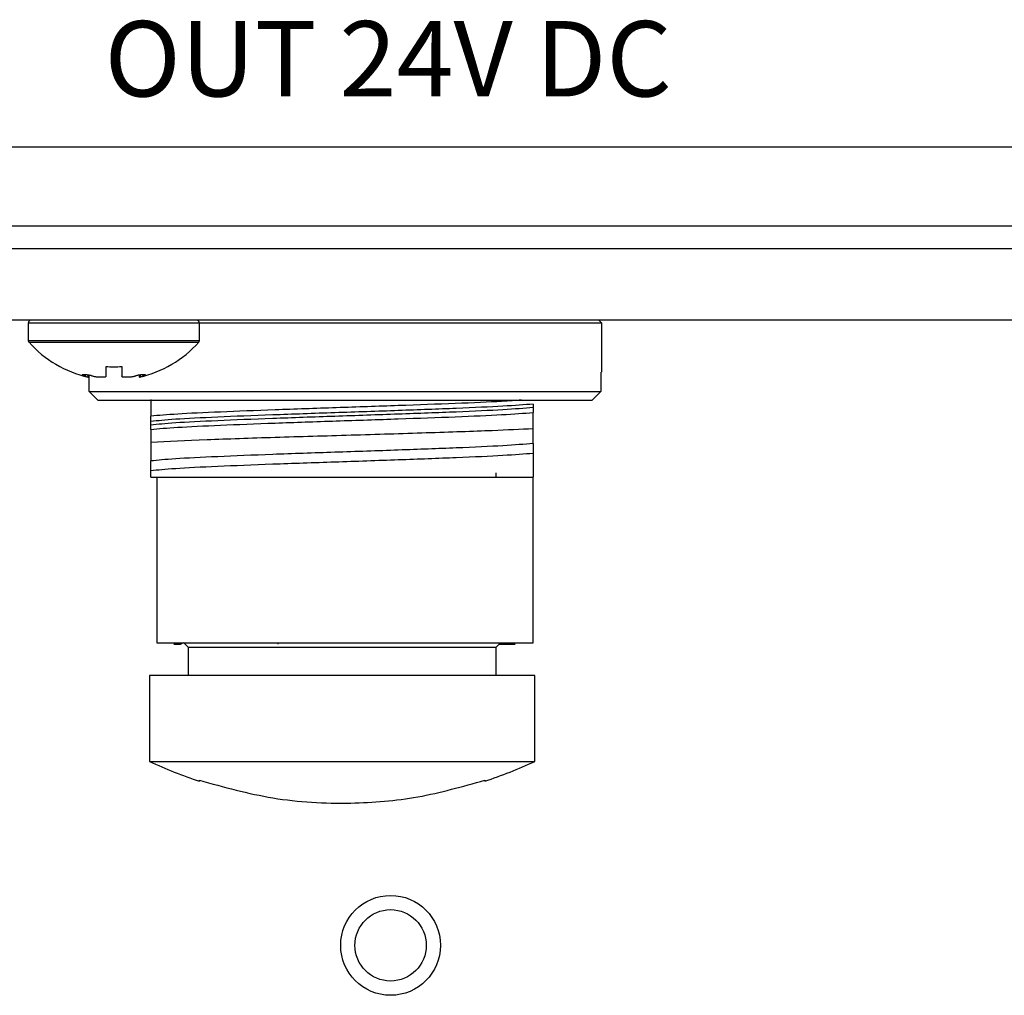
# Model space of a CAD drawing. Extents: x 41.2 to 75.2, y -0.5 to 21.5.
# Drawn here: x 56.7 to 58, y 6.7 to 7.9 of the extents above; entities that cross this region are included whole.
import ezdxf

# ---------------------------------------------------------------- set-up
doc = ezdxf.new("R2010")
doc.units = 0
doc.header["$LTSCALE"] = 0.5
doc.header["$MEASUREMENT"] = 0
doc.layers.get('0').update_dxf_attribs({"linetype": 'CONTINUOUS'})
doc.layers.add('Layer 1', color=7, linetype='CONTINUOUS')
doc.styles.add('SLDTEXTSTYLE0', font='arial.ttf', dxfattribs={"width": 0.948})

msp = doc.modelspace()

# ---------------------------------------------------------------- linework, layer by layer
for p, q in [((56.922, 7.3127), (56.922, 7.1021)), ((57.4012, 7.1021), (57.4012, 7.3127)), ((56.922, 7.1021), (57.4012, 7.1021)), ((56.9437, 7.1003), (56.9522, 7.1003)), ((56.9522, 7.1003), (56.956, 7.1025)), ((56.9522, 7.1003), (56.9522, 7.1021)), ((56.9565, 7.1021), (56.9619, 7.0966)), ((56.9619, 7.0966), (56.9619, 7.0603)), ((56.9619, 7.0966), (57.354, 7.0966)), ((57.0765, 7.1003), (57.0772, 7.1021)), ((57.354, 7.0966), (57.3595, 7.1021)), ((57.354, 7.0603), (57.354, 7.0966)), ((57.3577, 7.1003), (57.3781, 7.1003)), ((56.9129, 7.0603), (56.9129, 6.9512)), ((57.158, 7.0603), (56.9129, 7.0603)), ((57.4031, 7.0603), (57.158, 7.0603)), ((57.4031, 6.9512), (57.4031, 7.0603)), ((56.9129, 6.9512), (57.158, 6.9512)), ((57.158, 6.9512), (57.4031, 6.9512)), ((56.9764, 6.926), (56.9764, 6.9272)), ((57.3395, 6.9272), (57.3395, 6.926))]:
    msp.add_line(p, q)
for radius in [0.0635, 0.0454]:
    msp.add_circle((57.2197, 6.7172), radius)
for start, end in [(245.047, 251.79), (288.21, 294.953)]:
    msp.add_arc((57.158, 7.4779), 0.581, start, end)
for points, knots in [([(56.9147, 7.3127), (56.9209, 7.3127), (56.9359, 7.3127), (56.9847, 7.3127), (57.0568, 7.3127), (57.1412, 7.3127), (57.2279, 7.3127), (57.3066, 7.3127), (57.3684, 7.3127), (57.3908, 7.3127), (57.4012, 7.3127)], [0, 0, 0, 0, 0.094061, 0.22554, 0.357166, 0.488776, 0.620376, 0.751959, 0.883526, 1, 1, 1, 1]), ([(56.9764, 6.9272), (57.0074, 6.9186), (57.0703, 6.9011), (57.1645, 6.896), (57.2555, 6.9035), (57.3113, 6.9193), (57.3395, 6.9272)], [0, 0, 0, 0, 0.261021, 0.529612, 0.762158, 1, 1, 1, 1])]:
    msp.add_open_spline(points, degree=3, knots=knots)
at = {"layer": 'Layer 1'}
for p, q in [((55.2382, 7.7329), (59.5254, 7.7329)), ((59.5254, 7.6322), (55.2382, 7.6322)), ((59.4636, 7.6031), (55.2989, 7.6031)), ((59.4636, 7.5124), (55.2989, 7.5124)), ((56.7586, 7.5087), (56.7586, 7.4867)), ((56.9764, 7.5087), (56.7586, 7.5087)), ((56.9764, 7.4867), (56.9764, 7.5087)), ((57.1616, 7.5087), (56.9764, 7.5087)), ((57.4884, 7.5087), (57.1616, 7.5087)), ((57.4884, 7.5087), (57.4848, 7.5124)), ((57.4884, 7.4464), (57.4884, 7.5087)), ((56.7586, 7.4867), (56.9764, 7.4867)), ((56.9755, 7.4842), (56.7595, 7.4842)), ((56.8575, 7.4535), (56.8575, 7.4417)), ((56.8775, 7.4535), (56.8775, 7.4417)), ((57.4871, 7.4464), (57.4871, 7.4216)), ((56.8273, 7.4427), (56.8272, 7.4426)), ((56.8308, 7.4428), (56.8308, 7.4412)), ((56.8342, 7.4427), (56.8342, 7.4401)), ((56.8342, 7.4401), (56.8349, 7.4399)), ((56.8351, 7.4399), (56.8351, 7.4425)), ((56.8361, 7.4216), (56.8361, 7.4424)), ((56.8575, 7.4414), (56.8575, 7.4405)), ((56.8775, 7.4414), (56.8775, 7.4405)), ((56.8999, 7.4426), (56.8999, 7.4399)), ((56.9008, 7.4426), (56.9008, 7.4401)), ((56.9042, 7.4428), (56.9042, 7.4412)), ((56.8471, 7.4107), (56.8361, 7.4216)), ((56.8361, 7.4216), (57.4871, 7.4216)), ((57.4871, 7.4216), (57.4762, 7.4107)), ((56.8471, 7.4107), (57.4762, 7.4107)), ((57.4012, 7.4057), (57.4012, 7.4016)), ((56.9147, 7.3794), (56.9147, 7.3835)), ((57.4012, 7.3555), (57.4012, 7.3429)), ((57.4012, 7.3429), (57.4012, 7.3127)), ((56.9147, 7.3207), (56.9147, 7.3333)), ((56.9147, 7.3127), (56.9147, 7.3207)), ((57.354, 7.3132), (57.354, 7.3181))]:
    msp.add_line(p, q, dxfattribs=at)
for centre, radius, start, end in [((56.7622, 7.5087), 0.00363, 90, 180), ((56.9728, 7.5087), 0.00363, 0, 90), ((56.7622, 7.4867), 0.00363, 180, 221.9619), ((56.8675, 7.5814), 0.1452, 221.9619, 257), ((56.8675, 7.5814), 0.1452, 282.9775, 318.0381), ((56.9728, 7.4867), 0.00363, 318.0381, 0), ((56.8675, 7.5996), 0.1464, 266.0894, 273.9106)]:
    msp.add_arc(centre, radius, start, end, dxfattribs=at)
for points, knots in [([(56.8271, 7.4426), (56.8272, 7.4425), (56.8274, 7.4423), (56.8283, 7.442), (56.8295, 7.4416), (56.8304, 7.4413), (56.8308, 7.4412)], [0, 0, 0, 0, 0.2592321, 0.5238096, 0.7977955, 1, 1, 1, 1]), ([(56.8337, 7.4427), (56.8319, 7.4428), (56.8291, 7.4429), (56.8278, 7.4427), (56.8273, 7.4427)], [0, 0, 0, 0, 0.637152, 1, 1, 1, 1]), ([(56.8308, 7.4412), (56.8313, 7.441), (56.8323, 7.4407), (56.8336, 7.4404), (56.834, 7.4402), (56.8342, 7.4401)], [0, 0, 0, 0, 0.331819, 0.665424, 1, 1, 1, 1]), ([(56.8406, 7.4412), (56.8402, 7.4413), (56.8393, 7.4417), (56.8376, 7.4421), (56.8359, 7.4424), (56.8345, 7.4426), (56.8339, 7.4427), (56.8337, 7.4427)], [0, 0, 0, 0, 0.223856, 0.449118, 0.671771, 0.887287, 1, 1, 1, 1]), ([(56.8453, 7.4401), (56.8448, 7.4402), (56.8437, 7.4403), (56.8421, 7.4407), (56.8411, 7.441), (56.8407, 7.4412), (56.8406, 7.4412)], [0, 0, 0, 0, 0.315096, 0.631306, 0.955633, 1, 1, 1, 1]), ([(56.8564, 7.4401), (56.8544, 7.4399), (56.8511, 7.4396), (56.847, 7.44), (56.8453, 7.4401)], [0, 0, 0, 0, 0.598044, 1, 1, 1, 1]), ([(56.8575, 7.4405), (56.8575, 7.4404), (56.8572, 7.4403), (56.8568, 7.4402), (56.8564, 7.4401)], [0, 0, 0, 0, 0.17567, 1, 1, 1, 1]), ([(56.8575, 7.4417), (56.8575, 7.4416), (56.8575, 7.4415), (56.8575, 7.4414), (56.8575, 7.4414)], [0, 0, 0, 0, 0.564873, 1, 1, 1, 1]), ([(56.8775, 7.4414), (56.8775, 7.4415), (56.8775, 7.4416), (56.8775, 7.4417), (56.8775, 7.4417)], [0, 0, 0, 0, 0.912929, 1, 1, 1, 1]), ([(56.8786, 7.4401), (56.8783, 7.4402), (56.8778, 7.4403), (56.8775, 7.4404), (56.8775, 7.4405)], [0, 0, 0, 0, 0.7749027, 1, 1, 1, 1]), ([(56.8897, 7.4401), (56.8872, 7.4399), (56.8831, 7.4396), (56.8799, 7.44), (56.8786, 7.4401)], [0, 0, 0, 0, 0.598268, 1, 1, 1, 1]), ([(56.8944, 7.4412), (56.894, 7.441), (56.8931, 7.4407), (56.8914, 7.4404), (56.8902, 7.4402), (56.8897, 7.4401)], [0, 0, 0, 0, 0.331303, 0.664907, 1, 1, 1, 1]), ([(56.9013, 7.4427), (56.9009, 7.4427), (56.9001, 7.4426), (56.8985, 7.4423), (56.8969, 7.442), (56.8954, 7.4416), (56.8947, 7.4413), (56.8944, 7.4412)], [0, 0, 0, 0, 0.204868, 0.410884, 0.621148, 0.838895, 1, 1, 1, 1]), ([(56.9001, 7.4399), (56.9001, 7.4398), (56.8998, 7.4397), (56.9003, 7.4399), (56.9008, 7.4401)], [0, 0, 0, 0, 0.20515, 1, 1, 1, 1]), ([(56.9008, 7.4401), (56.901, 7.4402), (56.9014, 7.4403), (56.9025, 7.4407), (56.9036, 7.441), (56.9042, 7.4412), (56.9042, 7.4412)], [0, 0, 0, 0, 0.315098, 0.631323, 0.955623, 1, 1, 1, 1]), ([(56.9077, 7.4427), (56.9068, 7.4428), (56.9053, 7.4429), (56.9024, 7.4427), (56.9013, 7.4427)], [0, 0, 0, 0, 0.6373632, 1, 1, 1, 1]), ([(56.9042, 7.4412), (56.9048, 7.4413), (56.9058, 7.4417), (56.9071, 7.4421), (56.9078, 7.4424), (56.9079, 7.4426), (56.9078, 7.4427), (56.9077, 7.4427)], [0, 0, 0, 0, 0.224212, 0.449475, 0.672133, 0.887627, 1, 1, 1, 1]), ([(56.9147, 7.4114), (56.9147, 7.4095), (56.9147, 7.4043), (56.9147, 7.3969), (56.9147, 7.3925), (56.9147, 7.3903)], [0, 0, 0, 0, 0.236072, 0.6176, 1, 1, 1, 1]), ([(57.3861, 7.4107), (57.3784, 7.4101), (57.3584, 7.4087), (57.3035, 7.4064), (57.2306, 7.4037), (57.1504, 7.401), (57.0712, 7.3983), (57.0011, 7.3956), (56.9445, 7.393), (56.9246, 7.3912), (56.9147, 7.3903)], [0, 0, 0, 0, 0.081844, 0.213009, 0.344174, 0.47534, 0.606505, 0.73767, 0.868835, 1, 1, 1, 1]), ([(57.4012, 7.4057), (57.3898, 7.4048), (57.367, 7.403), (57.3053, 7.4002), (57.2307, 7.3974), (57.1487, 7.3946), (57.068, 7.3919), (56.9972, 7.3891), (56.9414, 7.3863), (56.9236, 7.3845), (56.9147, 7.3835)], [0, 0, 0, 0, 0.125, 0.25, 0.375, 0.5, 0.625, 0.75, 0.875, 1, 1, 1, 1]), ([(56.9147, 7.3794), (56.9236, 7.3803), (56.9414, 7.3822), (56.9972, 7.3849), (57.068, 7.3877), (57.1487, 7.3905), (57.2307, 7.3933), (57.3053, 7.396), (57.367, 7.3988), (57.3898, 7.4007), (57.4012, 7.4016)], [0, 0, 0, 0, 0.125, 0.25, 0.375, 0.5, 0.625, 0.75, 0.875, 1, 1, 1, 1]), ([(56.9147, 7.3735), (56.9246, 7.3744), (56.9445, 7.3762), (57.0011, 7.3789), (57.0712, 7.3816), (57.1504, 7.3843), (57.2306, 7.3869), (57.3038, 7.3896), (57.3652, 7.3923), (57.3892, 7.3941), (57.4012, 7.395)], [0, 0, 0, 0, 0.125, 0.250001, 0.375, 0.500001, 0.625, 0.75, 0.875, 1, 1, 1, 1]), ([(57.4012, 7.4016), (57.4012, 7.4013), (57.4012, 7.4005), (57.4012, 7.3993), (57.4012, 7.3972), (57.4012, 7.3959), (57.4012, 7.3951), (57.4012, 7.395)], [0, 0, 0, 0, 0.074203, 0.169643, 0.342172, 0.851517, 1, 1, 1, 1]), ([(57.4012, 7.3742), (57.4012, 7.3763), (57.4012, 7.3804), (57.4012, 7.3877), (57.4012, 7.3921), (57.4012, 7.395)], [0, 0, 0, 0, 0.26709, 0.534186, 1, 1, 1, 1]), ([(56.9147, 7.3835), (56.9147, 7.3838), (56.9147, 7.3844), (56.9147, 7.3854), (56.9147, 7.3873), (56.9147, 7.3889), (56.9147, 7.3899), (56.9147, 7.3903)], [0, 0, 0, 0, 0.046999, 0.106701, 0.222752, 0.634705, 1, 1, 1, 1]), ([(56.9147, 7.3735), (56.9147, 7.3739), (56.9147, 7.3745), (56.9147, 7.3759), (56.9147, 7.377), (56.9147, 7.3777), (56.9147, 7.3785), (56.9147, 7.3791), (56.9147, 7.3793), (56.9147, 7.3794)], [0, 0, 0, 0, 0.462044, 0.706658, 0.803087, 0.900049, 0.947614, 0.987475, 1, 1, 1, 1]), ([(57.4012, 7.3742), (57.3848, 7.3734), (57.3479, 7.3717), (57.2668, 7.3689), (57.1695, 7.366), (57.0714, 7.3631), (56.9789, 7.3601), (56.9367, 7.358), (56.9147, 7.357)], [0, 0, 0, 0, 0.135497, 0.305298, 0.475252, 0.645191, 0.815105, 1, 1, 1, 1]), ([(56.9147, 7.3735), (56.9147, 7.3715), (56.9147, 7.3683), (56.9147, 7.3622), (56.9147, 7.3587), (56.9147, 7.357)], [0, 0, 0, 0, 0.498683, 0.749217, 1, 1, 1, 1]), ([(57.4012, 7.3555), (57.4012, 7.3579), (57.4012, 7.3616), (57.4012, 7.3684), (57.4012, 7.3723), (57.4012, 7.3742)], [0, 0, 0, 0, 0.4987633, 0.7492684, 1, 1, 1, 1]), ([(56.9147, 7.357), (56.9147, 7.3548), (56.9147, 7.3488), (56.9147, 7.3403), (56.9147, 7.3356), (56.9147, 7.3333)], [0, 0, 0, 0, 0.224004, 0.611319, 1, 1, 1, 1]), ([(57.4012, 7.3555), (57.3898, 7.3546), (57.367, 7.3527), (57.3053, 7.3499), (57.2307, 7.3471), (57.1487, 7.3444), (57.068, 7.3416), (56.9972, 7.3388), (56.9414, 7.336), (56.9236, 7.3342), (56.9147, 7.3333)], [0, 0, 0, 0, 0.125, 0.25, 0.375, 0.5, 0.625, 0.75, 0.875, 1, 1, 1, 1]), ([(57.4012, 7.3429), (57.3898, 7.342), (57.367, 7.3402), (57.3053, 7.3374), (57.2307, 7.3346), (57.1487, 7.3318), (57.068, 7.3291), (56.9972, 7.3263), (56.9414, 7.3235), (56.9236, 7.3217), (56.9147, 7.3207)], [0, 0, 0, 0, 0.125, 0.25, 0.375, 0.5, 0.625, 0.75, 0.875, 1, 1, 1, 1])]:
    msp.add_open_spline(points, degree=3, knots=knots, dxfattribs=at)

# ---------------------------------------------------------------- texts
at = {"layer": 'Layer 1', "insert": (56.8557, 7.8929), "char_height": 0.09586, "attachment_point": 1, "style": 'SLDTEXTSTYLE0'}
msp.add_mtext('OUT 24V DC', dxfattribs=at)

doc.saveas('drawing.dxf')
